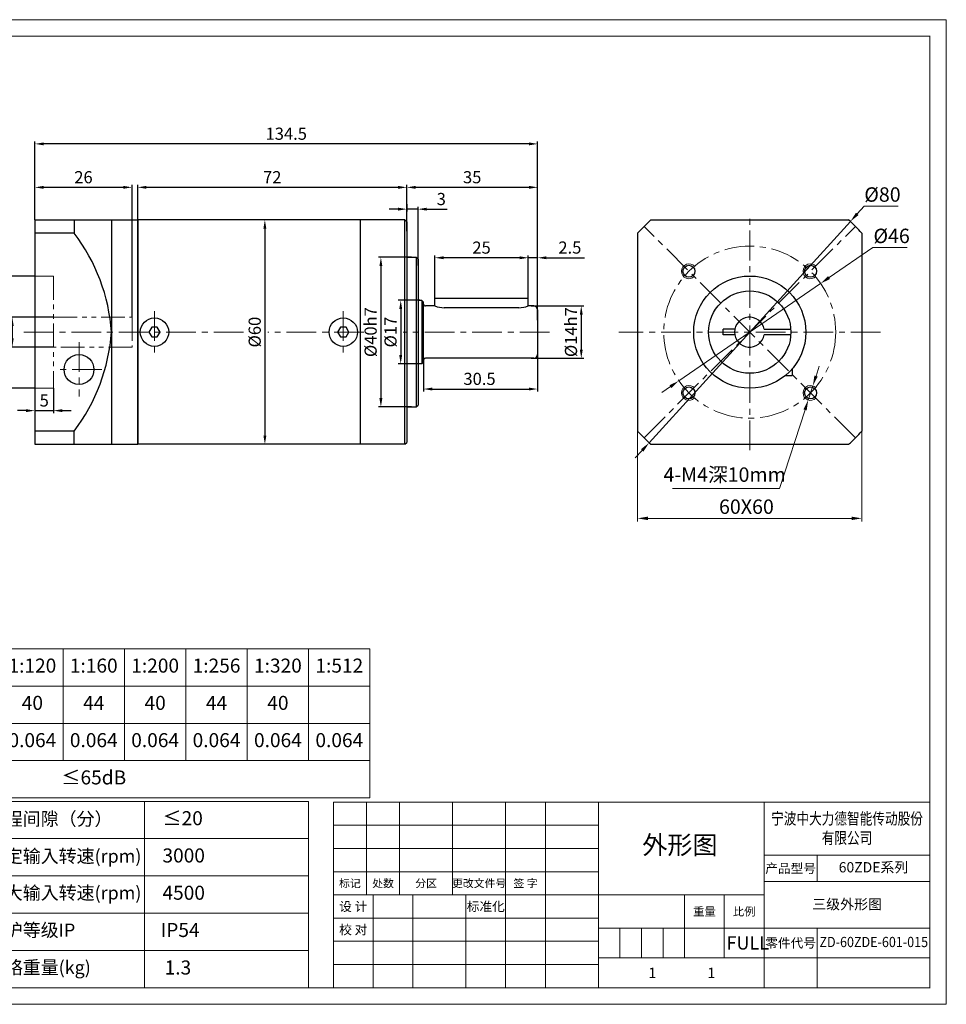
# Model space of a CAD drawing. Units: millimetres. Extents: x 0 to 24563, y -10855 to 0.
# Drawn here: x 20199 to 20447, y -10556 to -10293 of the extents above; entities that cross this region are included whole.
import ezdxf
from ezdxf.enums import TextEntityAlignment as Align

# ---------------------------------------------------------------- set-up
doc = ezdxf.new("R2010")
doc.units = ezdxf.units.MM
doc.header["$PDMODE"] = 1
doc.linetypes.add('CENTER', pattern=[50.8, 31.75, -6.35, 6.35, -6.35])
doc.linetypes.add('PHANTOM', pattern=[63.5, 31.75, -6.35, 6.35, -6.35, 6.35, -6.35])
doc.layers.get('0').update_dxf_attribs({"lineweight": 30})
for name, color, linetype, lineweight in [('1', 1, 'Continuous', 13), ('3', 3, 'CENTER', 13), ('border', 7, 'Continuous', 13), ('细实线', 7, 'Continuous', 13)]:
    doc.layers.add(name, color=color, linetype=linetype, lineweight=lineweight)
doc.styles.add('hz', font='txt')
doc.styles.add('样式 1', font='txt')
doc.dimstyles.new('ISO-25$0', dxfattribs={"dimtxt": 3.5, "dimasz": 1, "dimexe": 0.5, "dimexo": 0, "dimtad": 1, "dimdec": 3, "dimdsep": 46, "dimtxsty": 'hz', "dimcen": 2.5, "dimclrd": 1, "dimclre": 1, "dimclrt": 3, "dimadec": 0, "dimazin": 0, "dimtfac": 1, "dimtdec": 3, "dimtmove": 0, "dimatfit": 3, "dimfxl": 1, "dimarcsym": 0})
doc.dimstyles.new('ISO-25$3', dxfattribs={"dimtxt": 1, "dimasz": 1, "dimexe": 0.8, "dimexo": 0.625, "dimtad": 1, "dimtoh": 1, "dimdec": 3, "dimdsep": 46, "dimtxsty": 'Standard', "dimcen": 2, "dimclrd": 1, "dimclre": 1, "dimclrt": 3, "dimadec": 0, "dimazin": 0, "dimtfac": 1, "dimtdec": 3, "dimtmove": 0, "dimatfit": 3, "dimfxl": 1, "dimlwd": -1, "dimlwe": -1, "dimarcsym": 0})

# ---------------------------------------------------------------- blocks, each defined once
blk = doc.blocks.new('A3')
at = {"layer": '细实线', "ltscale": 5}
for p, q in [((415, 61), (235, 61)), ((235, 5), (235, 61)), ((245, 33), (245, 61)), ((255, 33), (255, 61)), ((271, 33), (271, 61)), ((287, 5), (287, 61)), ((299, 5), (299, 61)), ((315, 5), (315, 61)), ((365, 5), (365, 61)), ((415, 5), (415, 61)), ((235, 54), (315, 54)), ((235, 47), (315, 47)), ((415, 45), (365, 45)), ((381, 37), (381, 45)), ((235, 40), (315, 40)), ((365, 37), (415, 37)), ((235, 33), (365, 33)), ((247, 5), (247, 33)), ((259, 5), (259, 33)), ((275, 5), (275, 33)), ((341, 14), (341, 33)), ((353, 14), (353, 33)), ((235, 26), (315, 26)), ((315, 23), (415, 23)), ((321.5, 14), (321.5, 23)), ((328, 14), (328, 23)), ((334.5, 14), (334.5, 23)), ((381, 5), (381, 23)), ((235, 19), (315, 19)), ((235, 12), (315, 12)), ((315, 14), (365, 14)), ((365, 14), (415, 14)), ((235, 5), (415, 5))]:
    blk.add_line(p, q, dxfattribs=at)
blk.add_lwpolyline([(0, 0), (420, 0), (420, 297), (0, 297)], close=True, dxfattribs=at)
at = {"layer": '细实线', "ltscale": 5, "const_width": 0.3}
blk.add_lwpolyline([(25, 5), (415, 5), (415, 292), (25, 292)], close=True, dxfattribs=at)
at = {"layer": '细实线', "ltscale": 5}
blk.add_lwpolyline([(160, 0), (260, 0)], dxfattribs=at)
at = {"layer": '细实线', "attachment_point": 5}
for s, insert, char_height, width in [('{\\W0.8;宁波中大力德智能传动股份\\P有限公司}', (390.03, 53.1), 3.5, 67.5227), ('{\\fFangSong_GB2312|b0|i0|c134|p49;产品型号}', (373, 41), 2.8, 16), ('{\\fFangSong_GB2312|b0|i0|c134|p49;标记}', (240, 36.5), 2.4, 18), ('{\\fFangSong_GB2312|b0|i0|c134|p49;处数}', (250, 36.5), 2.4, 18), ('{\\fFangSong_GB2312|b0|i0|c134|p49;分区}', (263, 36.5), 2.4, 18), ('{\\fFangSong_GB2312|b0|i0|c134|p49;签 字}', (293, 36.5), 2.4, 18), ('{\\fFangSong_GB2312|b0|i0|c134|p49;设 计}', (241, 29.5), 2.8, 16), ('{\\fFangSong_GB2312|b0|i0|c134|p49;标准化}', (281, 29.5), 2.8, 16), ('{\\fFangSong_GB2312|b0|i0|c134|p49;重量}', (347, 28), 2.5, 16), ('{\\fFangSong_GB2312|b0|i0|c134|p49;比例}', (359, 28), 2.5, 16), ('{\\fFangSong_GB2312|b0|i0|c134|p49;校 对}', (241, 22.5), 2.8, 16), ('{\\fFangSong_GB2312|b0|i0|c134|p49;零件代号}', (373, 18.5), 2.8, 16)]:
    blk.add_mtext(s, dxfattribs=dict(at, insert=insert, char_height=char_height, width=width))
at = {"layer": '细实线', "insert": (279, 36.5), "char_height": 2.4, "width": 18, "attachment_point": 5, "line_spacing_factor": 0.8}
blk.add_mtext('{\\fFangSong_GB2312|b0|i0|c134|p49;更改文件号}', dxfattribs=at)
blk = doc.blocks.new('*D4889')
at = {"layer": 'border', "color": 1, "linetype": 'Continuous', "lineweight": -2, "ltscale": 0.3}
for p, q in [((20306.12, -10368.02), (20300.34, -10368.02)), ((20300.99, -10370.36), (20300.99, -10382.68)), ((20306.12, -10385.02), (20300.34, -10385.02))]:
    blk.add_line(p, q, dxfattribs=at)
at = {"layer": 'border', "color": 1, "ltscale": 0.3}
for points in [[(20301.38, -10370.36), (20300.6, -10370.36), (20300.99, -10368.02)], [(20300.6, -10382.68), (20301.38, -10382.68), (20300.99, -10385.02)]]:
    blk.add_solid(points, dxfattribs=at)
at = {"layer": 'Defpoints', "color": 0, "ltscale": 0.3}
for p in [(20306.12, -10368.02), (20300.99, -10385.02), (20306.12, -10385.02)]:
    blk.add_point(p, dxfattribs=at)
at = {"layer": 'border', "color": 3, "ltscale": 0.3, "insert": (20298.7, -10376.52), "char_height": 3.25, "attachment_point": 5, "rotation": 90, "style": '样式 1'}
blk.add_mtext('%%C17', dxfattribs=at)
blk = doc.blocks.new('*D4890')
at = {"layer": 'border', "color": 1, "linetype": 'Continuous', "lineweight": -2, "ltscale": 0.3}
for p, q in [((20335.87, -10369.52), (20349.95, -10369.52)), ((20349.3, -10371.86), (20349.3, -10381.18)), ((20335.87, -10383.52), (20349.95, -10383.52))]:
    blk.add_line(p, q, dxfattribs=at)
at = {"layer": 'border', "color": 1, "ltscale": 0.3}
for points in [[(20349.69, -10371.86), (20348.91, -10371.86), (20349.3, -10369.52)], [(20348.91, -10381.18), (20349.69, -10381.18), (20349.3, -10383.52)]]:
    blk.add_solid(points, dxfattribs=at)
at = {"layer": 'Defpoints', "color": 0, "ltscale": 0.3}
for p in [(20335.87, -10369.52), (20335.87, -10383.52), (20349.3, -10383.52)]:
    blk.add_point(p, dxfattribs=at)
at = {"layer": 'border', "color": 3, "ltscale": 0.3, "insert": (20346.97, -10376.52), "char_height": 3.25, "attachment_point": 5, "rotation": 90, "style": '样式 1'}
blk.add_mtext('%%C14h7', dxfattribs=at)
blk = doc.blocks.new('*D4891')
at = {"layer": 'border', "color": 1, "linetype": 'Continuous', "lineweight": -2, "ltscale": 0.3}
for p, q in [((20271.88, -10346.52), (20264, -10346.52)), ((20264.65, -10348.86), (20264.65, -10404.18)), ((20271.88, -10406.52), (20264, -10406.52))]:
    blk.add_line(p, q, dxfattribs=at)
at = {"layer": 'border', "color": 1, "ltscale": 0.3}
for points in [[(20265.04, -10348.86), (20264.26, -10348.86), (20264.65, -10346.52)], [(20264.26, -10404.18), (20265.04, -10404.18), (20264.65, -10406.52)]]:
    blk.add_solid(points, dxfattribs=at)
at = {"layer": 'Defpoints', "color": 0, "ltscale": 0.3}
for p in [(20271.88, -10346.52), (20264.65, -10406.52), (20271.88, -10406.52)]:
    blk.add_point(p, dxfattribs=at)
at = {"layer": 'border', "color": 3, "ltscale": 0.3, "insert": (20262.35, -10376.52), "char_height": 3.25, "attachment_point": 5, "rotation": 90, "style": '样式 1'}
blk.add_mtext('%%C60', dxfattribs=at)
blk = doc.blocks.new('*D4892')
at = {"layer": 'border', "color": 1, "linetype": 'Continuous', "lineweight": -2, "ltscale": 0.3}
for p, q in [((20302.62, -10348.04), (20302.62, -10337.16)), ((20335.28, -10337.81), (20304.96, -10337.81)), ((20337.62, -10373.35), (20337.62, -10337.16))]:
    blk.add_line(p, q, dxfattribs=at)
at = {"layer": 'border', "color": 1, "ltscale": 0.3}
for points in [[(20304.96, -10337.42), (20304.96, -10338.2), (20302.62, -10337.81)], [(20335.28, -10338.2), (20335.28, -10337.42), (20337.62, -10337.81)]]:
    blk.add_solid(points, dxfattribs=at)
at = {"layer": 'Defpoints', "color": 0, "ltscale": 0.3}
for p in [(20302.62, -10337.81), (20302.62, -10348.04), (20337.62, -10373.35)]:
    blk.add_point(p, dxfattribs=at)
at = {"layer": 'border', "color": 3, "ltscale": 0.3, "insert": (20320.12, -10335.52), "char_height": 3.25, "attachment_point": 5, "style": '样式 1'}
blk.add_mtext('35', dxfattribs=at)
blk = doc.blocks.new('*D4893')
at = {"layer": 'border', "color": 1, "linetype": 'Continuous', "lineweight": -2, "ltscale": 0.3}
for p, q in [((20332.78, -10356.64), (20330.44, -10356.64)), ((20335.12, -10367.52), (20335.12, -10355.99)), ((20337.62, -10356.64), (20335.12, -10356.64)), ((20337.62, -10368.24), (20337.62, -10355.99)), ((20339.96, -10356.64), (20350.19, -10356.64))]:
    blk.add_line(p, q, dxfattribs=at)
at = {"layer": 'border', "color": 1, "ltscale": 0.3}
for points in [[(20332.78, -10357.03), (20332.78, -10356.25), (20335.12, -10356.64)], [(20339.96, -10356.25), (20339.96, -10357.03), (20337.62, -10356.64)]]:
    blk.add_solid(points, dxfattribs=at)
at = {"layer": 'Defpoints', "color": 0, "ltscale": 0.3}
for p in [(20335.12, -10356.64), (20335.12, -10367.52), (20337.62, -10368.24)]:
    blk.add_point(p, dxfattribs=at)
at = {"layer": 'border', "color": 3, "ltscale": 0.3, "insert": (20346.25, -10354.33), "char_height": 3.25, "attachment_point": 5, "style": '样式 1'}
blk.add_mtext('2.5', dxfattribs=at)
blk = doc.blocks.new('*D4894')
at = {"layer": 'border', "color": 1, "linetype": 'Continuous', "lineweight": -2, "ltscale": 0.3}
for p, q in [((20310.12, -10367.52), (20310.12, -10355.99)), ((20332.78, -10356.64), (20312.46, -10356.64)), ((20335.12, -10365.1), (20335.12, -10355.99))]:
    blk.add_line(p, q, dxfattribs=at)
at = {"layer": 'border', "color": 1, "ltscale": 0.3}
for points in [[(20312.46, -10356.25), (20312.46, -10357.03), (20310.12, -10356.64)], [(20332.78, -10357.03), (20332.78, -10356.25), (20335.12, -10356.64)]]:
    blk.add_solid(points, dxfattribs=at)
at = {"layer": 'Defpoints', "color": 0, "ltscale": 0.3}
for p in [(20310.12, -10356.64), (20335.12, -10365.1), (20310.12, -10367.52)]:
    blk.add_point(p, dxfattribs=at)
at = {"layer": 'border', "color": 3, "ltscale": 0.3, "insert": (20322.62, -10354.34), "char_height": 3.25, "attachment_point": 5, "style": '样式 1'}
blk.add_mtext('25', dxfattribs=at)
blk = doc.blocks.new('*D4895')
at = {"layer": 'border', "color": 1, "linetype": 'Continuous', "lineweight": -2, "ltscale": 0.3}
for p, q in [((20303.87, -10356.52), (20295.04, -10356.52)), ((20295.69, -10358.86), (20295.69, -10394.18)), ((20303.87, -10396.52), (20295.04, -10396.52))]:
    blk.add_line(p, q, dxfattribs=at)
at = {"layer": 'border', "color": 1, "ltscale": 0.3}
for points in [[(20296.08, -10358.86), (20295.3, -10358.86), (20295.69, -10356.52)], [(20295.3, -10394.18), (20296.08, -10394.18), (20295.69, -10396.52)]]:
    blk.add_solid(points, dxfattribs=at)
at = {"layer": 'Defpoints', "color": 0, "ltscale": 0.3}
for p in [(20303.87, -10356.52), (20295.69, -10396.52), (20303.87, -10396.52)]:
    blk.add_point(p, dxfattribs=at)
at = {"layer": 'border', "color": 3, "ltscale": 0.3, "insert": (20293.36, -10376.52), "char_height": 3.25, "attachment_point": 5, "rotation": 90, "style": '样式 1'}
blk.add_mtext('%%C40h7', dxfattribs=at)
blk = doc.blocks.new('*D4896')
at = {"layer": 'border', "color": 1, "linetype": 'Continuous', "lineweight": -2, "ltscale": 0.3}
for p, q in [((20337.62, -10380.47), (20337.62, -10392.39)), ((20307.12, -10383.33), (20307.12, -10392.39)), ((20309.46, -10391.74), (20335.28, -10391.74))]:
    blk.add_line(p, q, dxfattribs=at)
at = {"layer": 'border', "color": 1, "ltscale": 0.3}
for points in [[(20309.46, -10391.35), (20309.46, -10392.13), (20307.12, -10391.74)], [(20335.28, -10392.13), (20335.28, -10391.35), (20337.62, -10391.74)]]:
    blk.add_solid(points, dxfattribs=at)
at = {"layer": 'Defpoints', "color": 0, "ltscale": 0.3}
for p in [(20337.62, -10380.47), (20307.12, -10383.33), (20337.62, -10391.74)]:
    blk.add_point(p, dxfattribs=at)
at = {"layer": 'border', "color": 3, "ltscale": 0.3, "insert": (20322.08, -10389.44), "char_height": 3.25, "attachment_point": 5, "style": '样式 1'}
blk.add_mtext('30.5', dxfattribs=at)
blk = doc.blocks.new('*D4897')
at = {"layer": 'border', "color": 1, "linetype": 'Continuous', "lineweight": -2, "ltscale": 0.3}
for p, q in [((20300.28, -10343.64), (20297.94, -10343.64)), ((20302.62, -10342.32), (20302.62, -10344.29)), ((20305.62, -10343.64), (20302.62, -10343.64)), ((20305.62, -10358.73), (20305.62, -10342.99)), ((20307.96, -10343.64), (20313.4, -10343.64))]:
    blk.add_line(p, q, dxfattribs=at)
at = {"layer": 'border', "color": 1, "ltscale": 0.3}
for points in [[(20300.28, -10344.03), (20300.28, -10343.25), (20302.62, -10343.64)], [(20307.96, -10343.25), (20307.96, -10344.03), (20305.62, -10343.64)]]:
    blk.add_solid(points, dxfattribs=at)
at = {"layer": 'Defpoints', "color": 0, "ltscale": 0.3}
for p in [(20302.62, -10342.32), (20302.62, -10343.64), (20305.62, -10358.73)]:
    blk.add_point(p, dxfattribs=at)
at = {"layer": 'border', "color": 3, "ltscale": 0.3, "insert": (20311.85, -10341.35), "char_height": 3.25, "attachment_point": 5, "style": '样式 1'}
blk.add_mtext('3', dxfattribs=at)
blk = doc.blocks.new('*D4898')
at = {"layer": 'border', "color": 1, "linetype": 'Continuous', "lineweight": -2, "ltscale": 0.3}
for p, q in [((20230.62, -10347.02), (20230.62, -10337.16)), ((20300.28, -10337.81), (20232.96, -10337.81)), ((20302.62, -10349.5), (20302.62, -10337.16))]:
    blk.add_line(p, q, dxfattribs=at)
at = {"layer": 'border', "color": 1, "ltscale": 0.3}
for points in [[(20232.96, -10337.42), (20232.96, -10338.2), (20230.62, -10337.81)], [(20300.28, -10338.2), (20300.28, -10337.42), (20302.62, -10337.81)]]:
    blk.add_solid(points, dxfattribs=at)
at = {"layer": 'Defpoints', "color": 0, "ltscale": 0.3}
for p in [(20230.62, -10337.81), (20230.62, -10347.02), (20302.62, -10349.5)]:
    blk.add_point(p, dxfattribs=at)
at = {"layer": 'border', "color": 3, "ltscale": 0.3, "insert": (20266.62, -10335.52), "char_height": 3.25, "attachment_point": 5, "style": '样式 1'}
blk.add_mtext('72', dxfattribs=at)
blk = doc.blocks.new('*D4899')
at = {"layer": 'border', "color": 1, "linetype": 'Continuous', "lineweight": -2, "ltscale": 0.3}
for p, q in [((20203.12, -10346.52), (20203.12, -10337.16)), ((20226.78, -10337.81), (20205.46, -10337.81)), ((20229.12, -10372.52), (20229.12, -10337.16))]:
    blk.add_line(p, q, dxfattribs=at)
at = {"layer": 'border', "color": 1, "ltscale": 0.3}
for points in [[(20205.46, -10337.42), (20205.46, -10338.2), (20203.12, -10337.81)], [(20226.78, -10338.2), (20226.78, -10337.42), (20229.12, -10337.81)]]:
    blk.add_solid(points, dxfattribs=at)
at = {"layer": 'Defpoints', "color": 0, "ltscale": 0.3}
for p in [(20203.12, -10337.81), (20203.12, -10346.52), (20229.12, -10372.52)]:
    blk.add_point(p, dxfattribs=at)
at = {"layer": 'border', "color": 3, "ltscale": 0.3, "insert": (20216.12, -10335.52), "char_height": 3.25, "attachment_point": 5, "style": '样式 1'}
blk.add_mtext('26', dxfattribs=at)
blk = doc.blocks.new('*D4900')
at = {"layer": 'border', "color": 1, "linetype": 'Continuous', "lineweight": -2, "ltscale": 0.3}
for p, q in [((20203.12, -10346.52), (20203.12, -10325.54)), ((20337.62, -10370.52), (20337.62, -10325.54)), ((20335.28, -10326.19), (20205.46, -10326.19))]:
    blk.add_line(p, q, dxfattribs=at)
at = {"layer": 'border', "color": 1, "ltscale": 0.3}
for points in [[(20205.46, -10325.8), (20205.46, -10326.58), (20203.12, -10326.19)], [(20335.28, -10326.58), (20335.28, -10325.8), (20337.62, -10326.19)]]:
    blk.add_solid(points, dxfattribs=at)
at = {"layer": 'Defpoints', "color": 0, "ltscale": 0.3}
for p in [(20203.12, -10326.19), (20203.12, -10346.52), (20337.62, -10370.52)]:
    blk.add_point(p, dxfattribs=at)
at = {"layer": 'border', "color": 3, "ltscale": 0.3, "insert": (20270.37, -10323.89), "char_height": 3.25, "attachment_point": 5, "style": '样式 1'}
blk.add_mtext('134.5', dxfattribs=at)
blk = doc.blocks.new('*D4901')
at = {"layer": 'border', "color": 1, "linetype": 'Continuous', "lineweight": -2, "ltscale": 0.3}
for p, q in [((20208.12, -10372.52), (20196.41, -10372.52)), ((20197.06, -10374.86), (20197.06, -10378.18)), ((20208.12, -10380.52), (20196.41, -10380.52))]:
    blk.add_line(p, q, dxfattribs=at)
at = {"layer": 'border', "color": 1, "ltscale": 0.3}
for points in [[(20197.45, -10374.86), (20196.67, -10374.86), (20197.06, -10372.52)], [(20196.67, -10378.18), (20197.45, -10378.18), (20197.06, -10380.52)]]:
    blk.add_solid(points, dxfattribs=at)
at = {"layer": 'Defpoints', "color": 0, "ltscale": 0.3}
for p in [(20208.12, -10372.52), (20197.06, -10380.52), (20208.12, -10380.52)]:
    blk.add_point(p, dxfattribs=at)
at = {"layer": 'border', "color": 3, "ltscale": 0.3, "insert": (20194.77, -10376.52), "char_height": 3.25, "attachment_point": 5, "rotation": 90, "style": '样式 1'}
blk.add_mtext('{\\fISOCPEUR|b0|i0|c0|p34;%%C}8G7', dxfattribs=at)
blk = doc.blocks.new('*D4902')
at = {"layer": 'border', "color": 1, "linetype": 'Continuous', "lineweight": -2, "ltscale": 0.3}
for p, q in [((20203.12, -10361.52), (20190.18, -10361.52)), ((20190.83, -10363.86), (20190.83, -10389.18)), ((20203.12, -10391.52), (20190.18, -10391.52))]:
    blk.add_line(p, q, dxfattribs=at)
at = {"layer": 'border', "color": 1, "ltscale": 0.3}
for points in [[(20191.22, -10363.86), (20190.44, -10363.86), (20190.83, -10361.52)], [(20190.44, -10389.18), (20191.22, -10389.18), (20190.83, -10391.52)]]:
    blk.add_solid(points, dxfattribs=at)
at = {"layer": 'Defpoints', "color": 0, "ltscale": 0.3}
for p in [(20203.12, -10361.52), (20190.83, -10391.52), (20203.12, -10391.52)]:
    blk.add_point(p, dxfattribs=at)
at = {"layer": 'border', "color": 3, "ltscale": 0.3, "insert": (20188.53, -10376.52), "char_height": 3.25, "attachment_point": 5, "rotation": 90, "style": '样式 1'}
blk.add_mtext('{\\fISOCPEUR|b0|i0|c0|p34;%%C}30G7', dxfattribs=at)
blk = doc.blocks.new('*D4903')
at = {"layer": 'border', "color": 1, "linetype": 'Continuous', "lineweight": -2, "ltscale": 0.3}
for p, q in [((20203.12, -10391.52), (20203.12, -10398.17)), ((20208.12, -10391.52), (20208.12, -10398.17)), ((20200.78, -10397.52), (20198.44, -10397.52)), ((20203.12, -10397.52), (20208.12, -10397.52)), ((20210.46, -10397.52), (20212.8, -10397.52))]:
    blk.add_line(p, q, dxfattribs=at)
at = {"layer": 'border', "color": 1, "ltscale": 0.3}
for points in [[(20200.78, -10397.91), (20200.78, -10397.13), (20203.12, -10397.52)], [(20210.46, -10397.13), (20210.46, -10397.91), (20208.12, -10397.52)]]:
    blk.add_solid(points, dxfattribs=at)
at = {"layer": 'Defpoints', "color": 0, "ltscale": 0.3}
for p in [(20203.12, -10391.52), (20208.12, -10391.52), (20208.12, -10397.52)]:
    blk.add_point(p, dxfattribs=at)
at = {"layer": 'border', "color": 3, "ltscale": 0.3, "insert": (20205.62, -10395.22), "char_height": 3.25, "attachment_point": 5, "style": '样式 1'}
blk.add_mtext('5', dxfattribs=at)
blk = doc.blocks.new('*D4370')
at = {"layer": 'border', "color": 1, "linetype": 'Continuous', "ltscale": 0.3}
for p, q in [((20423.15, -10344.9), (20425, -10342.87)), ((20434.09, -10342.87), (20425, -10342.87)), ((20367.46, -10406.11), (20421.3, -10346.94)), ((20365.61, -10408.14), (20363.76, -10410.18))]:
    blk.add_line(p, q, dxfattribs=at)
at = {"layer": 'border', "color": 1, "ltscale": 0.3}
for points in [[(20422.81, -10344.59), (20423.49, -10345.21), (20421.3, -10346.94)], [(20365.95, -10408.45), (20365.27, -10407.83), (20367.46, -10406.11)]]:
    blk.add_solid(points, dxfattribs=at)
at = {"layer": 'Defpoints', "color": 0, "ltscale": 0.3}
for p in [(20421.3, -10346.94), (20367.46, -10406.11)]:
    blk.add_point(p, dxfattribs=at)
at = {"layer": 'border', "color": 3, "ltscale": 0.3, "insert": (20429.89, -10340.23), "char_height": 3.85, "attachment_point": 5}
blk.add_mtext('%%c80', dxfattribs=at)
blk = doc.blocks.new('*D4371')
at = {"layer": 'border', "color": 1, "linetype": 'Continuous', "ltscale": 0.3}
for p, q in [((20364.38, -10399.77), (20364.38, -10427.2)), ((20424.38, -10399.77), (20424.38, -10427.2)), ((20421.63, -10426.32), (20367.13, -10426.32))]:
    blk.add_line(p, q, dxfattribs=at)
at = {"layer": 'border', "color": 1, "ltscale": 0.3}
for points in [[(20367.13, -10425.86), (20367.13, -10426.78), (20364.38, -10426.32)], [(20421.63, -10426.78), (20421.63, -10425.86), (20424.38, -10426.32)]]:
    blk.add_solid(points, dxfattribs=at)
at = {"layer": 'Defpoints', "color": 0, "ltscale": 0.3}
for p in [(20364.38, -10399.08), (20424.38, -10399.08), (20364.38, -10426.32)]:
    blk.add_point(p, dxfattribs=at)
at = {"layer": 'border', "color": 3, "ltscale": 0.3, "insert": (20393.49, -10423.69), "char_height": 3.85, "attachment_point": 5}
blk.add_mtext('60X60', dxfattribs=at)
blk = doc.blocks.new('*D4372')
at = {"layer": 'border', "color": 1, "linetype": 'Continuous', "ltscale": 0.3}
for p, q in [((20427.3, -10353.93), (20415.61, -10361.95)), ((20436.54, -10353.93), (20427.3, -10353.93)), ((20375.42, -10389.54), (20413.34, -10363.51)), ((20373.15, -10391.09), (20370.88, -10392.65))]:
    blk.add_line(p, q, dxfattribs=at)
at = {"layer": 'border', "color": 1, "ltscale": 0.3}
for points in [[(20415.35, -10361.57), (20415.87, -10362.33), (20413.34, -10363.51)], [(20373.41, -10391.47), (20372.89, -10390.72), (20375.42, -10389.54)]]:
    blk.add_solid(points, dxfattribs=at)
at = {"layer": 'Defpoints', "color": 0, "ltscale": 0.3}
for p in [(20413.34, -10363.51), (20375.42, -10389.54)]:
    blk.add_point(p, dxfattribs=at)
at = {"layer": 'border', "color": 3, "ltscale": 0.3, "insert": (20432.34, -10351.29), "char_height": 3.85, "attachment_point": 5}
blk.add_mtext('%%c46', dxfattribs=at)
blk = doc.blocks.new('*D4373')
at = {"layer": 'border', "color": 1, "linetype": 'Continuous', "ltscale": 0.3}
for p, q in [((20412.12, -10388.27), (20412.97, -10385.66)), ((20411.26, -10390.88), (20410.02, -10394.69)), ((20402.32, -10418.31), (20409.17, -10397.3)), ((20373.69, -10418.31), (20402.32, -10418.31))]:
    blk.add_line(p, q, dxfattribs=at)
at = {"layer": 'border', "color": 1, "ltscale": 0.3}
for points in [[(20411.68, -10388.13), (20412.55, -10388.41), (20411.26, -10390.88)], [(20409.61, -10397.44), (20408.74, -10397.16), (20410.02, -10394.69)]]:
    blk.add_solid(points, dxfattribs=at)
at = {"layer": 'Defpoints', "color": 0, "ltscale": 0.3}
for p in [(20411.26, -10390.88), (20410.02, -10394.69)]:
    blk.add_point(p, dxfattribs=at)
at = {"layer": 'border', "color": 3, "ltscale": 0.3, "insert": (20387.66, -10415.12), "char_height": 3.85, "attachment_point": 5}
blk.add_mtext('4-M4深10mm', dxfattribs=at)
blk = doc.blocks.new('行星外形图参数3')
at = {"layer": '1'}
for p, q in [((416.93, 192.83), (0, 192.83)), ((0, 192.83), (0, 108.02)), ((102.43, 108.02), (102.43, 192.83)), ((137.38, 129.22), (137.38, 192.83)), ((172.32, 129.22), (172.32, 192.83)), ((207.27, 129.22), (207.27, 192.83)), ((242.21, 129.22), (242.21, 192.83)), ((277.15, 129.22), (277.15, 192.83)), ((312.1, 129.22), (312.1, 192.83)), ((347.04, 129.22), (347.04, 192.83)), ((381.99, 129.22), (381.99, 192.83)), ((416.93, 108.02), (416.93, 192.83)), ((416.93, 171.63), (0, 171.63)), ((416.93, 150.42), (0, 150.42)), ((0, 129.22), (416.93, 129.22)), ((0, 108.02), (416.93, 108.02)), ((190.95, 106.02), (0, 106.02)), ((0, 106.02), (0, 0)), ((95.45, 0), (95.45, 106.02)), ((190.95, 106.02), (190.95, 0)), ((193.07, 106.02), (193.07, 0)), ((381.89, 106.02), (193.07, 106.02)), ((288.51, 0), (288.51, 106.02)), ((381.89, 106.02), (381.89, 0)), ((190.95, 84.82), (0, 84.82)), ((190.95, 84.82), (0, 84.82)), ((381.89, 84.82), (193.07, 84.82)), ((190.95, 63.61), (0, 63.61)), ((381.89, 63.61), (193.07, 63.61)), ((190.95, 42.41), (0, 42.41)), ((381.89, 42.41), (193.07, 42.41)), ((190.95, 21.2), (0, 21.2)), ((381.89, 21.2), (193.07, 21.2)), ((190.95, 0), (0, 0)), ((381.89, 0), (193.07, 0))]:
    blk.add_line(p, q, dxfattribs=at)
at = {"layer": '细实线', "ltscale": 5, "style": 'hz'}
for s, insert, char_height, width, attachment_point in [('减速比', (5.41, 180.23), 7.488, 60.4327, 4), ('1:60', (119.91, 182.23), 7.987, 31.848, 5), ('1:80', (154.85, 182.23), 7.987, 31.4213, 5), ('1:100', (189.79, 182.23), 7.987, 28.8615, 5), ('1:120', (224.74, 182.23), 7.987, 27.1549, 5), ('1:160', (259.68, 182.23), 7.987, 29.2881, 5), ('1:200', (294.63, 182.23), 7.987, 29.2881, 5), ('1:256', (329.57, 182.23), 7.987, 29.2881, 5), ('1:320', (364.51, 182.23), 7.987, 29.2881, 5), ('1:512', (399.46, 182.23), 7.987, 29.2881, 5), ('额定输出扭矩(N·M)', (5.41, 161.03), 7.488, 105.8788, 4), ('急停扭矩(N·M)', (7.41, 95.42), 7.488, 79.7837, 4), ('2倍额定输出扭矩', (106.75, 95.42), 7.987, 87.1723, 4), ('回程间隙（分）', (198.84, 95.1), 7.488, 94.4604, 4), ('减速级数', (7.41, 74.21), 7.488, 60.4327, 4), ('额定输入转速(rpm)', (198.84, 73.9), 7.488, 94.4604, 4), ('\\pxql;3', (106.75, 74.21), 7.987, 60.4327, 4), ('容许径向负荷(N)', (7.41, 53.01), 7.488, 89.1708, 4), ('最大输入转速(rpm)', (198.84, 53.01), 7.488, 114.7969, 4), ('防护等级IP', (198.84, 31.81), 7.488, 110.2015, 4), ('IP54', (297.75, 31.81), 7.987, 60.4327, 4), ('传动效率', (7.51, 10.6), 7.488, 60.4327, 4), ('概略重量(kg)', (198.84, 10.6), 7.488, 60.4327, 4)]:
    blk.add_mtext(s, dxfattribs=dict(at, insert=insert, char_height=char_height, width=width, attachment_point=attachment_point))

msp = doc.modelspace()

# ---------------------------------------------------------------- linework, layer by layer
for p, q in [((20203.1218, -10346.5223), (20230.6218, -10346.5223)), ((20203.1218, -10346.5223), (20203.1218, -10406.5223)), ((20223.6218, -10346.5223), (20223.6218, -10406.5223)), ((20230.6218, -10346.5223), (20230.6218, -10386.5224)), ((20230.6218, -10346.8612), (20230.6218, -10406.5223)), ((20367.9239, -10346.5223), (20420.8389, -10346.5223)), ((20230.6218, -10347.0223), (20230.6218, -10406.5223)), ((20364.3814, -10350.0648), (20364.3814, -10402.9799)), ((20424.3814, -10350.0648), (20424.3814, -10402.9799)), ((20398.2349, -10375.7723), (20405.3558, -10375.7723)), ((20405.3558, -10377.2723), (20398.2349, -10377.2723)), ((20203.1218, -10406.5223), (20230.6218, -10406.5223)), ((20367.9239, -10406.5223), (20420.8389, -10406.5223))]:
    msp.add_line(p, q)
at = {"ltscale": 0.3}
for p, q in [((20213.651, -10346.5223), (20213.651, -10350.0649)), ((20213.651, -10350.0649), (20203.1218, -10350.0649)), ((20390.3768, -10375.7723), (20387.3059, -10375.7723)), ((20387.3059, -10377.2723), (20387.3059, -10375.7723)), ((20390.3768, -10377.2723), (20387.3059, -10377.2723)), ((20213.651, -10402.9799), (20203.1218, -10402.9799)), ((20213.651, -10406.4445), (20213.651, -10402.9799))]:
    msp.add_line(p, q, dxfattribs=at)
at = {"color": 7, "linetype": 'Continuous'}
for p in [(20405.697, -10386.369), (20403.8923, -10388.1216)]:
    msp.add_line(p, (20405.697, -10388.1216), dxfattribs=at)
at = {"ltscale": 0.3}
for centre in [(20378.1179, -10360.2589), (20410.6449, -10360.2589), (20378.1179, -10392.7858), (20410.6449, -10392.7858)]:
    msp.add_circle(centre, 1.6, dxfattribs=at)
for centre, radius in [((20394.3814, -10376.5223), 15), ((20394.3814, -10376.5223), 11), ((20214.9218, -10386.5224), 4)]:
    msp.add_circle(centre, radius)
for centre, radius, start, end in [((20394.3814, -10376.5223), 40, 131.409622, 138.590378), ((20394.3814, -10376.5223), 40, 41.409622, 48.590378), ((20174.1731, -10380.0458), 49.5717, 4.075757, 37.214282), ((20394.3059, -10376.5223), 4, 10.806923, 349.193077), ((20173.9158, -10372.9031), 49.8348, 322.876727, 355.879923), ((20394.3814, -10376.5223), 40, 221.409622, 228.590378), ((20394.3814, -10376.5223), 40, 311.409622, 318.590378)]:
    msp.add_arc(centre, radius, start, end)
at = {"layer": '1', "ltscale": 0.3}
for centre in [(20378.1179, -10360.2589), (20410.6449, -10360.2589), (20378.1179, -10392.7858), (20410.6449, -10392.7858)]:
    msp.add_arc(centre, 2, 42.508091, 314.999969, dxfattribs=at)
at = {"layer": '3', "color": 3, "ltscale": 0.25}
for p, q in [((20394.3814, -10408.1292), (20394.3814, -10345.8582)), ((20422.6657, -10404.8066), (20366.0971, -10348.2381)), ((20366.0971, -10404.8066), (20422.6657, -10348.2381)), ((20235.1218, -10370.8979), (20235.1218, -10382.0573)), ((20285.6218, -10370.8979), (20285.6218, -10382.0573)), ((20258.9085, -10376.5223), (20199.3356, -10376.5223)), ((20291.0955, -10376.5223), (20265.4217, -10376.5223)), ((20340.7585, -10376.5223), (20301.691, -10376.5223)), ((20429.3814, -10376.5223), (20359.3814, -10376.5223)), ((20214.9218, -10379.1642), (20214.9218, -10393.7577)), ((20221.01, -10386.5224), (20208.8335, -10386.5224))]:
    msp.add_line(p, q, dxfattribs=at)
msp.add_circle((20394.3814, -10376.5223), 23, dxfattribs=at)
at = {"layer": 'border', "linetype": 'Continuous', "lineweight": 30}
for p, q in [((20290.1218, -10346.5223), (20230.6218, -10346.5223)), ((20230.6218, -10346.5223), (20230.6218, -10406.5223)), ((20230.6218, -10406.5223), (20230.6218, -10346.5223)), ((20230.6218, -10346.5223), (20230.6218, -10406.5223)), ((20290.1218, -10346.5223), (20290.1218, -10406.5223)), ((20290.1218, -10346.5223), (20290.1218, -10349.0223)), ((20290.1218, -10346.5223), (20290.1218, -10349.0223)), ((20302.1218, -10346.5223), (20290.1218, -10346.5223)), ((20302.6218, -10347.0223), (20302.1218, -10346.5223)), ((20302.1218, -10406.5223), (20302.1218, -10346.5223)), ((20290.1218, -10347.0223), (20290.1218, -10349.0223)), ((20290.1218, -10347.0223), (20290.1218, -10349.0223)), ((20290.1218, -10347.0223), (20290.1218, -10349.0223)), ((20302.6218, -10347.0223), (20302.6218, -10396.5223)), ((20302.6218, -10356.5223), (20305.1218, -10356.5223)), ((20305.1218, -10356.5223), (20305.6218, -10357.0223)), ((20305.1218, -10356.5223), (20305.1218, -10396.5223)), ((20305.6218, -10357.0223), (20305.6218, -10368.0223)), ((20335.1218, -10367.5223), (20310.1218, -10367.5223)), ((20310.1218, -10369.5223), (20310.1218, -10367.5223)), ((20335.1218, -10369.5223), (20335.1218, -10367.5223)), ((20305.6218, -10367.9645), (20305.6218, -10368.0223)), ((20305.6218, -10368.0223), (20305.6218, -10396.0223)), ((20306.6218, -10368.0223), (20305.6218, -10368.0223)), ((20306.6218, -10368.0223), (20306.6218, -10385.0223)), ((20307.1218, -10368.5223), (20306.6218, -10368.0223)), ((20307.1218, -10384.5223), (20307.1218, -10368.5223)), ((20310.1218, -10369.5223), (20307.6218, -10369.5223)), ((20332.6218, -10369.984), (20312.6218, -10369.984)), ((20336.6218, -10369.5223), (20335.1218, -10369.5223)), ((20337.6218, -10370.5223), (20337.6218, -10382.5223)), ((20336.6218, -10383.5223), (20307.6218, -10383.5223)), ((20306.6218, -10385.0223), (20305.6218, -10385.0223)), ((20306.6218, -10385.0223), (20307.1218, -10384.5223)), ((20302.6218, -10396.5223), (20305.1218, -10396.5223)), ((20302.6218, -10396.5223), (20302.6218, -10406.0223)), ((20305.1218, -10396.5223), (20305.6218, -10396.0223)), ((20290.1218, -10406.5223), (20230.6218, -10406.5223)), ((20302.1218, -10406.5223), (20290.1218, -10406.5223)), ((20302.1218, -10406.5223), (20302.6218, -10406.0223))]:
    msp.add_line(p, q, dxfattribs=at)
at = {"layer": 'border', "linetype": 'PHANTOM', "ltscale": 0.2}
for p, q in [((20203.1218, -10361.5223), (20208.1218, -10361.5223)), ((20208.1218, -10361.5223), (20208.1218, -10391.5223)), ((20208.1218, -10372.5223), (20229.1218, -10372.5223)), ((20229.1218, -10372.5223), (20229.1218, -10380.5223)), ((20229.1218, -10380.5223), (20208.1218, -10380.5223)), ((20208.1218, -10391.5223), (20203.1218, -10391.5223))]:
    msp.add_line(p, q, dxfattribs=at)
at = {"layer": 'border', "color": 0, "lineweight": 30}
for p, q in [((20234.3718, -10375.2233), (20233.6218, -10376.5223)), ((20235.8718, -10375.2233), (20234.3718, -10375.2233)), ((20236.6218, -10376.5223), (20235.8718, -10375.2233)), ((20284.8718, -10375.2233), (20284.1218, -10376.5223)), ((20286.3718, -10375.2233), (20284.8718, -10375.2233)), ((20287.1218, -10376.5223), (20286.3718, -10375.2233)), ((20233.6218, -10376.5223), (20234.3718, -10377.8214)), ((20234.3718, -10377.8214), (20235.8718, -10377.8214)), ((20235.8718, -10377.8214), (20236.6218, -10376.5223)), ((20284.1218, -10376.5223), (20284.8718, -10377.8214)), ((20284.8718, -10377.8214), (20286.3718, -10377.8214)), ((20286.3718, -10377.8214), (20287.1218, -10376.5223))]:
    msp.add_line(p, q, dxfattribs=at)
for centre in [(20235.1218, -10376.5223), (20285.6218, -10376.5223)]:
    msp.add_circle(centre, 3.8, dxfattribs=at)
at = {"layer": 'border', "linetype": 'Continuous', "lineweight": 30}
for centre, radius, start, end in [((20307.6218, -10369.0223), 0.5, 180, 270), ((20312.6218, -10362.984), 7, 249.075168, 270), ((20332.6218, -10362.984), 7, 270, 290.924832), ((20336.6218, -10370.5223), 1, 0, 90), ((20307.6218, -10384.0223), 0.5, 90, 180), ((20336.6218, -10382.5223), 1, 270, 0)]:
    msp.add_arc(centre, radius, start, end, dxfattribs=at)

# ---------------------------------------------------------------- block references
at = {"xscale": 0.47, "yscale": 0.47, "zscale": 0.47}
msp.add_blockref('行星外形图参数3', (20096.8187, -10551.8275), dxfattribs=at)
at = {"layer": '细实线', "xscale": 0.886464, "yscale": 0.886464, "zscale": 0.886464}
msp.add_blockref('A3', (20074.6571, -10556.2598), dxfattribs=at)

# ---------------------------------------------------------------- texts
at = {"layer": '细实线', "style": 'hz'}
msp.add_text('60ZDE系列', height=2.736, dxfattribs=at).set_placement((20427.4985, -10519.9706), align=Align.MIDDLE)
at = {"layer": '细实线'}
msp.add_text('FULL', height=3.54586, dxfattribs=at).set_placement((20388.1409, -10541.6088))
at = {"layer": '细实线', "style": 'hz', "width": 0.9}
msp.add_text('ZD-60ZDE-601-015', height=2.736, dxfattribs=at).set_placement((20427.5606, -10539.9521), align=Align.MIDDLE)
at = {"layer": '细实线'}
for p in [(20368.3026, -10547.8384), (20384.0991, -10547.8537)]:
    msp.add_text('1', height=2.736, dxfattribs=at).set_placement(p, align=Align.MIDDLE_CENTER)
at = {"layer": '细实线', "ltscale": 5, "char_height": 3.75398, "width": 60.432735, "style": 'hz'}
for s, insert, attachment_point in [('40', (20202.446, -10476.1452), 5), ('44', (20218.8696, -10476.1452), 5), ('40', (20235.2933, -10476.1452), 5), ('44', (20251.717, -10476.1452), 5), ('40', (20268.1407, -10476.1452), 5), ('0.064', (20202.446, -10486.111), 5), ('0.064', (20218.8696, -10486.111), 5), ('0.064', (20235.2933, -10486.111), 5), ('0.064', (20251.717, -10486.111), 5), ('0.064', (20268.1407, -10486.111), 5), ('0.064', (20284.5644, -10486.111), 5), ('≤65dB', (20218.8696, -10496.0769), 5), ('≤20', (20237.248, -10506.9812), 4), ('3000', (20237.248, -10516.9471), 4), ('4500', (20237.248, -10526.9129), 4), ('1.3', (20237.8327, -10546.9034), 4)]:
    msp.add_mtext(s, dxfattribs=dict(at, insert=insert, attachment_point=attachment_point))
at = {"layer": '细实线', "width": 63.114784, "attachment_point": 5, "style": 'hz'}
for s, insert, char_height in [('外形图', (20375.6952, -10514.2913), 4.9248), ('三级外形图', (20420.4276, -10529.862), 2.736)]:
    msp.add_mtext(s, dxfattribs=dict(at, insert=insert, char_height=char_height))

# ---------------------------------------------------------------- dimensions: what is measured, and where the dimension line sits
at = {"layer": 'border', "linetype": 'Continuous', "ltscale": 0.3}
for base, p1, p2, picture, middle in [((20203.1218, -10326.1921), (20337.6218, -10370.5223), (20203.1218, -10346.5223), '*D4900', (20270.3718, -10326.1921)), ((20302.6218, -10337.8103), (20337.6218, -10373.3505), (20302.6218, -10348.0396), '*D4892', (20320.1218, -10337.8103)), ((20302.6218, -10343.6412), (20305.6218, -10358.7271), (20302.6218, -10342.3195), '*D4897', (20311.8525, -10343.6412)), ((20335.1218, -10356.6365), (20337.6218, -10368.2389), (20335.1218, -10367.5223), '*D4893', (20346.2482, -10356.6365)), ((20337.6218, -10391.7405), (20307.1218, -10383.3336), (20337.6218, -10380.4667), '*D4896', (20322.0792, -10391.7405)), ((20208.1218, -10397.5164), (20203.1218, -10391.5223), (20208.1218, -10391.5223), '*D4903', (20205.6218, -10397.5164))]:
    dim = msp.add_linear_dim(base=base, p1=p1, p2=p2, dimstyle='ISO-25$0', override={"dimscale": 1.3, "dimtxt": 2.5, "dimasz": 1.8, "dimgap": 0.5, "dimtxsty": '样式 1', "dimatfit": 0}, dxfattribs=at)
    dim.commit()
    dim.dimension.update_dxf_attribs({"geometry": picture, "text_midpoint": middle, "dimtype": 160})
for base, p1, p2, picture, middle in [((20203.1218, -10337.8103), (20229.1218, -10372.5223), (20203.1218, -10346.5223), '*D4899', (20216.1218, -10335.5168)), ((20230.6218, -10337.8103), (20302.6218, -10349.4975), (20230.6218, -10347.0223), '*D4898', (20266.6218, -10335.5168)), ((20310.1218, -10356.6365), (20335.1218, -10365.0976), (20310.1218, -10367.5223), '*D4894', (20322.6218, -10354.3429))]:
    dim = msp.add_linear_dim(base=base, p1=p1, p2=p2, dimstyle='ISO-25$0', override={"dimscale": 1.3, "dimtxt": 2.5, "dimasz": 1.8, "dimgap": 0.5, "dimtxsty": '样式 1', "dimatfit": 0}, dxfattribs=at)
    dim.commit()
    dim.dimension.update_dxf_attribs({"geometry": picture, "text_midpoint": middle})
dim = msp.add_diameter_dim_2p(p1=(20367.4625, -10406.109), p2=(20421.3003, -10346.9357), dimstyle='ISO-25$3', override={"dimscale": 1.1, "dimtxt": 3.5, "dimasz": 2.5}, dxfattribs=at)
dim.commit()
dim.dimension.update_dxf_attribs({"geometry": '*D4370', "text_midpoint": (20429.8912, -10340.233)})
for base, p1, p2, text, picture, middle in [((20264.6473, -10406.5223), (20271.883, -10346.5223), (20271.883, -10406.5223), '%%C<>', '*D4891', (20264.6473, -10376.5223)), ((20295.6885, -10396.5223), (20303.8718, -10356.5223), (20303.8718, -10396.5223), '%%C<>h7', '*D4895', (20295.6885, -10376.5223)), ((20300.9922, -10385.0223), (20306.1218, -10368.0223), (20306.1218, -10385.0223), '%%C<>', '*D4889', (20300.9922, -10376.5223)), ((20197.0614, -10380.5223), (20208.1218, -10372.5223), (20208.1218, -10380.5223), '{\\fISOCPEUR|b0|i0|c0|p34;%%C}<>G7', '*D4901', (20197.0614, -10376.5223))]:
    dim = msp.add_linear_dim(base=base, p1=p1, p2=p2, angle=90, text=text, dimstyle='ISO-25$0', override={"dimscale": 1.3, "dimtxt": 2.5, "dimasz": 1.8, "dimgap": 0.5, "dimtxsty": '样式 1', "dimatfit": 0}, dxfattribs=at)
    dim.commit()
    dim.dimension.update_dxf_attribs({"geometry": picture, "text_midpoint": middle, "dimtype": 160})
dim = msp.add_diameter_dim_2p(p1=(20375.4189, -10389.5387), p2=(20413.3439, -10363.506), dimstyle='ISO-25$3', override={"dimscale": 1.1, "dimtxt": 3.5, "dimasz": 2.5}, dxfattribs=at)
dim.commit()
dim.dimension.update_dxf_attribs({"geometry": '*D4372', "text_midpoint": (20432.3352, -10353.9256), "dimtype": 163})
for base, p1, p2, text, picture, middle in [((20190.8258, -10391.5223), (20203.1218, -10361.5223), (20203.1218, -10391.5223), '{\\fISOCPEUR|b0|i0|c0|p34;%%C}<>G7', '*D4902', (20188.5323, -10376.5223)), ((20349.2996, -10383.5223), (20335.8718, -10369.5223), (20335.8718, -10383.5223), '%%C<>h7', '*D4890', (20346.9689, -10376.5223))]:
    dim = msp.add_linear_dim(base=base, p1=p1, p2=p2, angle=90, text=text, dimstyle='ISO-25$0', override={"dimscale": 1.3, "dimtxt": 2.5, "dimasz": 1.8, "dimgap": 0.5, "dimtxsty": '样式 1', "dimatfit": 0}, dxfattribs=at)
    dim.commit()
    dim.dimension.update_dxf_attribs({"geometry": picture, "text_midpoint": middle})
dim = msp.add_diameter_dim_2p(p1=(20411.265, -10390.8844), p2=(20410.0247, -10394.6872), text='4-M4深10mm', dimstyle='ISO-25$3', override={"dimscale": 1.1, "dimtxt": 3.5, "dimasz": 2.5}, dxfattribs=at)
dim.commit()
dim.dimension.update_dxf_attribs({"geometry": '*D4373', "text_midpoint": (20388.5436, -10418.3085), "dimtype": 163})
dim = msp.add_linear_dim(base=(20364.3814, -10426.3221), p1=(20424.3814, -10399.0834), p2=(20364.3814, -10399.0834), text='60X<>', dimstyle='ISO-25$0', override={"dimscale": 1.1, "dimasz": 2.5, "dimexe": 0.8, "dimexo": 0.625, "dimtoh": 1, "dimtxsty": 'Standard', "dimcen": 2, "dimlwd": 65535, "dimlwe": 65535}, dxfattribs=at)
dim.commit()
dim.dimension.update_dxf_attribs({"geometry": '*D4371', "text_midpoint": (20393.4932, -10426.3221), "dimtype": 160})

doc.saveas('drawing.dxf')
